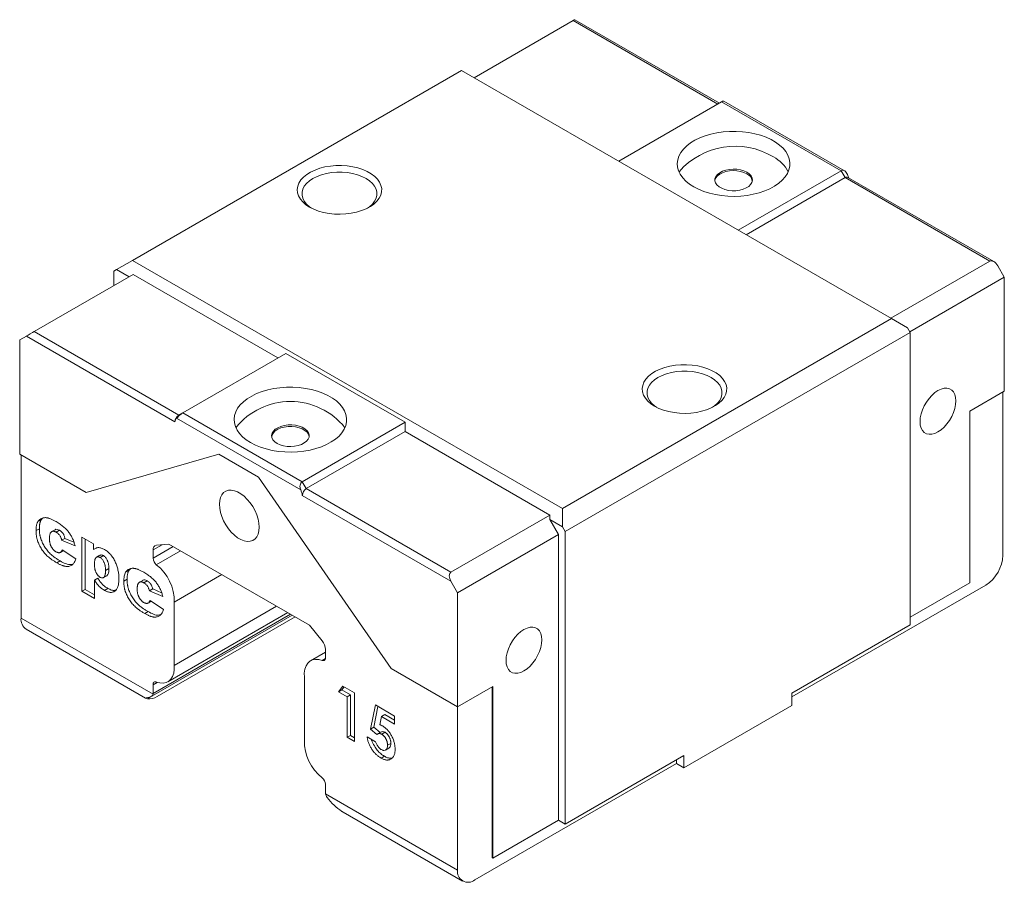
# Model space of a CAD drawing. Units: millimetres. Extents: x 130 to 271, y 84 to 192.
# Drawn here: x 219 to 271, y 84 to 130 of the extents above; entities that cross this region are included whole.
import ezdxf

# ---------------------------------------------------------------- set-up
doc = ezdxf.new("R2010")
doc.units = ezdxf.units.MM

msp = doc.modelspace()

# ---------------------------------------------------------------- linework, layer by layer
at = {"color": 7, "linetype": 'Continuous', "lineweight": 15}
for p, q in [((248.468, 129.68), (243.201, 126.639)), ((256.264, 125.281), (248.556, 129.731)), ((242.529, 127.027), (224.993, 116.903)), ((265.439, 113.801), (242.529, 127.027)), ((256.388, 125.353), (250.908, 122.19)), ((262.752, 121.679), (256.388, 125.353)), ((262.935, 121.675), (256.505, 125.387)), ((257.272, 118.516), (262.752, 121.679)), ((262.964, 121.312), (257.696, 118.271)), ((262.752, 121.679), (262.964, 121.312)), ((270.672, 116.862), (262.964, 121.312)), ((270.884, 116.841), (263.114, 121.327)), ((224.144, 116.413), (224.993, 116.903)), ((224.993, 116.903), (247.903, 103.678)), ((265.404, 113.821), (270.672, 116.862)), ((271.096, 116.617), (271.449, 116.005)), ((225.028, 116.148), (219.76, 113.107)), ((224.144, 116.413), (224.003, 116.332)), ((224.003, 116.332), (224.003, 115.556)), ((224.816, 116.026), (224.144, 116.413)), ((232.735, 111.699), (225.028, 116.148)), ((271.449, 116.005), (266.411, 113.097)), ((271.449, 109.922), (271.449, 116.005)), ((247.903, 103.678), (265.439, 113.801)), ((266.288, 113.311), (265.439, 113.801)), ((219.336, 112.862), (218.982, 112.658)), ((227.255, 108.29), (219.336, 112.862)), ((219.76, 113.107), (227.467, 108.658)), ((266.429, 113.066), (248.044, 102.453)), ((266.288, 113.311), (266.429, 113.066)), ((266.429, 97.47), (266.429, 113.066)), ((218.982, 112.658), (218.982, 106.575)), ((233.16, 111.944), (227.68, 108.78)), ((239.524, 108.27), (233.16, 111.944)), ((269.611, 108.861), (271.449, 109.922)), ((271.379, 109.881), (271.379, 101.185)), ((227.68, 108.78), (227.467, 108.658)), ((227.68, 108.78), (234.043, 105.106)), ((269.611, 99.715), (269.611, 108.861)), ((233.956, 104.667), (227.343, 108.484)), ((234.043, 105.106), (239.524, 108.27)), ((239.524, 107.78), (239.524, 108.27)), ((239.524, 107.78), (234.256, 104.739)), ((247.231, 103.33), (239.524, 107.78)), ((222.518, 104.534), (218.982, 106.575)), ((219.053, 97.838), (219.053, 106.534)), ((229.589, 106.576), (222.518, 104.534)), ((231.71, 105.351), (229.589, 106.576)), ((238.781, 95.145), (231.71, 105.351)), ((234.256, 104.739), (234.043, 105.106)), ((234.256, 104.739), (241.963, 100.289)), ((241.963, 99.799), (234.043, 104.371)), ((247.903, 103.678), (247.903, 102.698)), ((220.128, 103.079), (219.951, 102.977)), ((220.128, 103.079), (220.203, 103.166)), ((241.963, 100.289), (247.231, 103.33)), ((247.231, 103.086), (247.231, 103.33)), ((247.231, 103.086), (247.691, 102.289)), ((247.903, 102.698), (247.231, 103.086)), ((220.031, 102.601), (219.854, 102.499)), ((220.866, 102.546), (220.689, 102.444)), ((221.095, 102.52), (220.919, 102.418)), ((248.044, 102.453), (247.903, 102.698)), ((248.044, 86.857), (248.044, 102.453)), ((221.395, 102.085), (221.218, 101.983)), ((221.932, 101.683), (221.218, 101.983)), ((221.864, 101.888), (221.395, 102.085)), ((222.289, 102.151), (222.921, 101.786)), ((222.289, 99.265), (222.289, 102.151)), ((222.466, 99.367), (222.466, 102.049)), ((247.691, 102.289), (242.317, 99.187)), ((247.691, 87.061), (247.691, 102.289)), ((221.155, 101.337), (221.318, 101.431)), ((221.25, 101.476), (221.965, 100.989)), ((222.921, 101.786), (222.921, 101.487)), ((223.065, 101.57), (222.921, 101.487)), ((226.089, 101.467), (226.089, 101.023)), ((226.937, 101.778), (226.265, 101.718)), ((234.432, 97.451), (226.937, 101.778)), ((221.145, 100.879), (220.968, 100.777)), ((223.256, 101.181), (223.079, 101.079)), ((223.446, 101.163), (223.269, 101.061)), ((223.732, 100.48), (223.556, 100.378)), ((224.803, 100.38), (224.626, 100.278)), ((224.803, 100.38), (224.878, 100.467)), ((223.148, 99.958), (222.971, 99.856)), ((222.971, 99.856), (222.971, 98.871)), ((223.446, 99.991), (223.623, 100.093)), ((224.706, 99.902), (224.53, 99.8)), ((225.541, 99.847), (225.365, 99.745)), ((225.771, 99.821), (225.594, 99.719)), ((229.756, 100.151), (227.22, 98.686)), ((242.317, 99.187), (241.963, 99.799)), ((266.429, 97.878), (269.611, 99.715)), ((222.466, 99.367), (222.289, 99.265)), ((222.971, 98.871), (222.289, 99.265)), ((222.971, 99.075), (222.466, 99.367)), ((223.679, 99.416), (223.502, 99.314)), ((226.07, 99.386), (225.893, 99.284)), ((226.607, 98.984), (225.893, 99.284)), ((226.539, 99.189), (226.07, 99.386)), ((242.317, 93.104), (242.317, 99.187)), ((270.459, 99.593), (260.136, 93.633)), ((225.83, 98.638), (225.993, 98.732)), ((225.926, 98.778), (226.64, 98.29)), ((227.22, 98.686), (227.22, 95.317)), ((225.82, 98.18), (225.643, 98.078)), ((226.882, 94.442), (233.263, 98.126)), ((232.675, 98.466), (227.22, 95.317)), ((219.053, 97.838), (226.087, 93.777)), ((226.026, 93.671), (233.503, 97.988)), ((233.656, 97.899), (226.301, 93.653)), ((219.322, 97.242), (225.685, 93.569)), ((235.104, 96.616), (234.432, 97.451)), ((260.136, 93.837), (266.429, 97.47)), ((235.281, 96.018), (234.487, 95.56)), ((235.281, 95.716), (235.281, 96.16)), ((242.317, 93.104), (238.781, 95.145)), ((234.15, 91.316), (234.15, 94.686)), ((226.089, 94.286), (226.089, 93.809)), ((235.964, 93.91), (236.205, 94.203)), ((236.141, 94.012), (235.964, 93.91)), ((236.141, 94.012), (236.268, 94.166)), ((236.602, 93.746), (236.141, 94.012)), ((236.205, 94.203), (236.828, 93.843)), ((244.19, 94.186), (242.317, 93.104)), ((244.155, 94.165), (244.155, 85.061)), ((244.19, 94.186), (244.19, 85.04)), ((236.425, 93.644), (235.964, 93.91)), ((236.602, 93.746), (236.425, 93.644)), ((236.425, 91.483), (236.425, 93.644)), ((236.602, 91.586), (236.602, 93.746)), ((236.828, 93.843), (236.828, 91.251)), ((260.136, 93.184), (260.136, 93.837)), ((237.671, 91.918), (237.935, 93.204)), ((237.848, 92.02), (238.075, 93.123)), ((237.935, 93.204), (238.958, 92.614)), ((242.317, 84.408), (242.317, 93.104)), ((254.373, 89.857), (260.136, 93.184)), ((238.255, 92.587), (238.167, 92.148)), ((238.432, 92.69), (238.255, 92.587)), ((238.958, 92.182), (238.255, 92.587)), ((238.958, 92.386), (238.432, 92.69)), ((238.958, 92.614), (238.958, 92.182)), ((237.848, 92.02), (237.671, 91.918)), ((238.011, 91.632), (237.671, 91.918)), ((238.186, 91.735), (237.848, 92.02)), ((236.602, 91.586), (236.425, 91.483)), ((236.828, 91.251), (236.425, 91.483)), ((236.828, 91.455), (236.602, 91.586)), ((237.49, 91.5), (237.95, 91.234)), ((238.217, 91.753), (238.04, 91.651)), ((238.452, 91.747), (238.275, 91.645)), ((238.479, 90.803), (238.656, 90.905)), ((238.76, 91.159), (238.583, 91.057)), ((238.413, 90.474), (238.236, 90.371)), ((248.044, 86.857), (254.373, 90.51)), ((253.984, 90.286), (253.984, 90.082)), ((254.373, 90.51), (254.373, 89.857)), ((253.984, 90.082), (243.236, 83.877)), ((254.373, 89.857), (253.984, 90.082)), ((235.281, 88.502), (235.281, 88.979)), ((235.283, 88.468), (242.317, 84.408)), ((236.221, 87.487), (242.586, 83.813)), ((244.19, 85.04), (247.691, 87.061)), ((247.691, 87.061), (248.044, 86.857)), ((244.19, 85.04), (244.155, 85.061))]:
    msp.add_line(p, q, dxfattribs=at)
at = {"color": 8, "linetype": 'Continuous', "lineweight": 15}
for p, q in [((256.176, 125.231), (248.468, 129.68)), ((226.572, 101.746), (226.089, 101.467)), ((227.167, 101.646), (226.089, 101.023)), ((227.55, 101.424), (226.263, 100.681)), ((233.415, 98.038), (226.089, 93.809)), ((235.278, 95.675), (235.106, 95.576)), ((226.306, 94.411), (226.089, 94.286)), ((226.009, 93.665), (225.788, 93.538))]:
    msp.add_line(p, q, dxfattribs=at)
at = {"color": 7, "linetype": 'Continuous', "lineweight": 15, "flags": 128}
for points in [[(254.903, 120.822), (255.159, 120.69), (255.439, 120.577), (255.739, 120.482), (256.057, 120.407), (256.387, 120.354), (256.725, 120.323), (257.067, 120.315), (257.409, 120.329), (257.746, 120.366), (258.073, 120.424), (258.386, 120.504), (258.682, 120.603), (258.956, 120.722), (259.205, 120.858), (259.426, 121.009), (259.615, 121.174), (259.771, 121.35), (259.891, 121.535), (259.973, 121.727), (260.017, 121.923), (260.022, 122.121), (259.988, 122.318), (259.915, 122.511), (259.804, 122.698), (259.657, 122.877), (259.476, 123.045), (259.263, 123.199), (259.021, 123.339), (258.753, 123.462), (258.462, 123.567), (258.153, 123.651), (257.828, 123.715), (257.494, 123.757), (257.153, 123.777), (256.81, 123.774), (256.471, 123.749), (256.138, 123.701), (255.817, 123.632), (255.512, 123.542), (255.227, 123.433), (254.965, 123.306), (254.729, 123.162), (254.524, 123.004), (254.351, 122.833), (254.214, 122.652), (254.112, 122.463), (254.049, 122.269), (254.025, 122.071), (254.039, 121.874), (254.093, 121.679), (254.185, 121.488), (254.314, 121.305), (254.478, 121.131), (254.675, 120.97), (254.903, 120.822)], [(234.432, 119.74), (234.659, 119.626), (234.909, 119.53), (235.18, 119.455), (235.465, 119.401), (235.761, 119.369), (236.061, 119.36), (236.361, 119.375), (236.654, 119.412), (236.936, 119.472), (237.202, 119.552), (237.447, 119.653), (237.667, 119.772), (237.857, 119.906), (238.014, 120.054), (238.136, 120.212), (238.221, 120.379), (238.266, 120.55), (238.271, 120.724), (238.235, 120.896), (238.161, 121.064), (238.048, 121.225), (237.899, 121.376), (237.717, 121.514), (237.505, 121.637), (237.266, 121.742), (237.004, 121.828), (236.726, 121.893), (236.435, 121.936), (236.136, 121.956), (235.836, 121.953), (235.538, 121.927), (235.25, 121.879), (234.975, 121.808), (234.719, 121.717), (234.486, 121.607), (234.281, 121.481), (234.107, 121.339), (233.967, 121.186), (233.864, 121.023), (233.799, 120.853), (233.774, 120.681), (233.789, 120.507), (233.844, 120.337), (233.938, 120.172), (234.069, 120.016), (234.235, 119.871), (234.432, 119.74)], [(257.732, 121.598), (257.859, 121.507), (257.953, 121.403), (258.009, 121.291), (258.024, 121.175), (257.999, 121.059), (257.933, 120.948), (257.83, 120.848), (257.695, 120.761), (257.532, 120.692), (257.348, 120.643), (257.151, 120.617), (256.949, 120.614), (256.749, 120.634), (256.561, 120.678), (256.393, 120.742), (256.249, 120.824), (256.138, 120.922), (256.063, 121.031), (256.027, 121.145), (256.032, 121.262), (256.078, 121.376), (256.163, 121.482), (256.282, 121.576), (256.433, 121.655), (256.607, 121.714), (256.798, 121.752), (256.999, 121.766), (257.201, 121.758), (257.395, 121.725), (257.575, 121.671), (257.732, 121.598)], [(237.521, 119.689), (237.624, 119.763), (237.779, 119.901), (237.897, 120.051), (237.978, 120.209), (238.018, 120.372), (238.018, 120.537), (237.978, 120.7), (237.897, 120.858), (237.779, 121.008), (237.624, 121.147), (237.438, 121.271), (237.222, 121.379), (236.982, 121.468), (236.722, 121.536), (236.449, 121.583), (236.166, 121.606), (235.881, 121.606), (235.598, 121.583), (235.324, 121.536), (235.065, 121.468), (234.825, 121.379), (234.609, 121.271), (234.422, 121.147), (234.268, 121.008), (234.149, 120.858), (234.069, 120.7), (234.028, 120.537), (234.028, 120.372), (234.069, 120.209), (234.149, 120.051), (234.268, 119.901), (234.422, 119.763), (234.526, 119.689)], [(256.027, 121.148), (256.032, 121.181), (256.078, 121.294), (256.163, 121.401), (256.282, 121.495), (256.433, 121.573), (256.607, 121.632), (256.798, 121.67), (256.999, 121.685), (257.201, 121.676), (257.395, 121.644), (257.575, 121.59), (257.732, 121.516)], [(252.817, 109.127), (253.043, 109.013), (253.294, 108.917), (253.565, 108.841), (253.85, 108.787), (254.146, 108.755), (254.446, 108.747), (254.745, 108.761), (255.039, 108.799), (255.321, 108.858), (255.587, 108.939), (255.832, 109.04), (256.051, 109.158), (256.242, 109.293), (256.399, 109.44), (256.521, 109.599), (256.605, 109.766), (256.65, 109.937), (256.655, 110.111), (256.62, 110.283), (256.546, 110.451), (256.433, 110.612), (256.284, 110.763), (256.102, 110.901), (255.889, 111.023), (255.65, 111.129), (255.389, 111.214), (255.111, 111.279), (254.819, 111.323), (254.521, 111.343), (254.22, 111.34), (253.923, 111.314), (253.635, 111.265), (253.36, 111.195), (253.104, 111.104), (252.871, 110.994), (252.666, 110.867), (252.492, 110.726), (252.352, 110.572), (252.248, 110.41), (252.184, 110.24), (252.158, 110.067), (252.174, 109.894), (252.228, 109.723), (252.322, 109.558), (252.453, 109.402), (252.619, 109.258), (252.817, 109.127)], [(255.906, 109.076), (256.009, 109.149), (256.164, 109.288), (256.282, 109.438), (256.362, 109.596), (256.403, 109.759), (256.403, 109.924), (256.362, 110.087), (256.282, 110.245), (256.164, 110.395), (256.009, 110.533), (255.822, 110.658), (255.607, 110.766), (255.367, 110.855), (255.107, 110.923), (254.833, 110.97), (254.551, 110.993), (254.265, 110.993), (253.983, 110.97), (253.709, 110.923), (253.45, 110.855), (253.21, 110.766), (252.994, 110.658), (252.807, 110.533), (252.653, 110.395), (252.534, 110.245), (252.454, 110.087), (252.413, 109.924), (252.413, 109.759), (252.454, 109.596), (252.534, 109.438), (252.653, 109.288), (252.807, 109.149), (252.911, 109.076)], [(231.286, 107.188), (231.058, 107.336), (230.86, 107.497), (230.696, 107.671), (230.567, 107.854), (230.476, 108.045), (230.422, 108.24), (230.407, 108.437), (230.432, 108.635), (230.495, 108.829), (230.596, 109.018), (230.734, 109.199), (230.907, 109.37), (231.112, 109.528), (231.347, 109.672), (231.609, 109.799), (231.895, 109.908), (232.2, 109.998), (232.521, 110.067), (232.853, 110.115), (233.193, 110.14), (233.536, 110.143), (233.876, 110.123), (234.211, 110.081), (234.535, 110.017), (234.845, 109.933), (235.136, 109.828), (235.404, 109.705), (235.646, 109.565), (235.859, 109.411), (236.04, 109.243), (236.187, 109.064), (236.297, 108.877), (236.37, 108.684), (236.404, 108.487), (236.399, 108.289), (236.356, 108.093), (236.273, 107.901), (236.154, 107.716), (235.998, 107.54), (235.809, 107.375), (235.588, 107.224), (235.339, 107.088), (235.065, 106.969), (234.769, 106.87), (234.455, 106.79), (234.128, 106.732), (233.792, 106.695), (233.45, 106.681), (233.108, 106.689), (232.769, 106.72), (232.439, 106.773), (232.122, 106.848), (231.821, 106.943), (231.541, 107.056), (231.286, 107.188)], [(267.914, 107.758), (267.748, 107.679), (267.587, 107.636), (267.437, 107.631), (267.3, 107.662), (267.183, 107.73), (267.087, 107.832), (267.017, 107.966), (266.974, 108.127), (266.959, 108.31), (266.974, 108.509), (267.017, 108.72), (267.087, 108.935), (267.183, 109.147), (267.3, 109.351), (267.437, 109.54), (267.587, 109.708), (267.748, 109.851), (267.914, 109.963), (268.08, 110.042), (268.24, 110.085), (268.391, 110.091), (268.528, 110.059), (268.645, 109.991), (268.741, 109.889), (268.811, 109.756), (268.854, 109.595), (268.869, 109.412), (268.854, 109.212), (268.811, 109.002), (268.741, 108.787), (268.645, 108.574), (268.528, 108.371), (268.391, 108.182), (268.24, 108.013), (268.08, 107.871), (267.914, 107.758)], [(232.7, 107.147), (232.857, 107.073), (233.036, 107.019), (233.231, 106.987), (233.432, 106.978), (233.633, 106.993), (233.825, 107.031), (233.999, 107.09), (234.149, 107.168), (234.269, 107.262), (234.353, 107.369), (234.399, 107.482), (234.404, 107.599), (234.369, 107.714), (234.293, 107.823), (234.182, 107.92), (234.039, 108.003), (233.87, 108.067), (233.682, 108.11), (233.483, 108.131), (233.281, 108.128), (233.084, 108.102), (232.9, 108.053), (232.737, 107.984), (232.601, 107.897), (232.498, 107.796), (232.433, 107.686), (232.407, 107.57), (232.423, 107.453), (232.478, 107.341), (232.572, 107.238), (232.7, 107.147)], [(234.405, 107.514), (234.404, 107.517), (234.369, 107.632), (234.293, 107.741), (234.182, 107.838), (234.039, 107.921), (233.87, 107.985), (233.682, 108.029), (233.483, 108.049), (233.281, 108.046), (233.084, 108.02), (232.9, 107.971), (232.737, 107.902), (232.601, 107.815), (232.498, 107.715), (232.433, 107.604), (232.41, 107.514)], [(231.745, 102.677), (231.731, 102.484), (231.688, 102.312), (231.618, 102.168), (231.522, 102.054), (231.403, 101.973), (231.265, 101.929), (231.111, 101.922), (230.945, 101.951), (230.772, 102.018), (230.597, 102.119), (230.424, 102.252), (230.259, 102.413), (230.105, 102.599), (229.966, 102.803), (229.848, 103.02), (229.752, 103.245), (229.682, 103.471), (229.639, 103.691), (229.624, 103.901), (229.639, 104.095), (229.682, 104.266), (229.752, 104.411), (229.848, 104.525), (229.966, 104.605), (230.105, 104.649), (230.259, 104.657), (230.424, 104.627), (230.597, 104.56), (230.772, 104.459), (230.945, 104.326), (231.111, 104.165), (231.265, 103.98), (231.403, 103.776), (231.522, 103.558), (231.618, 103.334), (231.688, 103.108), (231.731, 102.887), (231.745, 102.677)], [(245.852, 97.227), (246.018, 97.306), (246.179, 97.349), (246.329, 97.355), (246.466, 97.323), (246.583, 97.255), (246.679, 97.153), (246.749, 97.02), (246.792, 96.859), (246.807, 96.676), (246.792, 96.476), (246.749, 96.266), (246.679, 96.051), (246.583, 95.838), (246.466, 95.635), (246.329, 95.446), (246.179, 95.277), (246.018, 95.135), (245.852, 95.022), (245.686, 94.943), (245.526, 94.9), (245.375, 94.895), (245.239, 94.926), (245.121, 94.994), (245.025, 95.096), (244.955, 95.23), (244.912, 95.391), (244.898, 95.574), (244.912, 95.773), (244.955, 95.984), (245.025, 96.199), (245.121, 96.411), (245.239, 96.615), (245.375, 96.804), (245.526, 96.972), (245.686, 97.115), (245.852, 97.227)], [(234.15, 94.686), (234.149, 94.908), (234.179, 95.108), (234.241, 95.283), (234.331, 95.426), (234.447, 95.535), (234.587, 95.605), (234.746, 95.636), (234.921, 95.626), (235.106, 95.576)], [(235.106, 95.576), (235.142, 95.567), (235.175, 95.566), (235.205, 95.573), (235.232, 95.588), (235.253, 95.611), (235.268, 95.64), (235.278, 95.676), (235.281, 95.716)], [(227.22, 95.317), (227.221, 95.095), (227.19, 94.894), (227.129, 94.72), (227.039, 94.576), (226.922, 94.468), (226.782, 94.397), (226.623, 94.367), (226.448, 94.376), (226.263, 94.426)], [(226.263, 94.426), (226.228, 94.436), (226.194, 94.437), (226.164, 94.43), (226.138, 94.415), (226.117, 94.392), (226.101, 94.362), (226.092, 94.327), (226.089, 94.286)]]:
    msp.add_lwpolyline(points, dxfattribs=at)
at = {"color": 7, "linetype": 'Continuous', "lineweight": 15}
for centre, radius, start, end in [((257.1, 119.059), 3.93, 58.6257, 139.3649), ((258.329, 120.822), 1.789, 26.4086, 62.8228), ((257.515, 121.046), 0.517, 11.3879, 65.2606), ((263.052, 121.189), 0.151, 65.6924, 125.618), ((233.407, 105.656), 3.724, 38.6888, 141.3112), ((227.716, 108.269), 0.461, 122.6057, 177.3945), ((234.504, 104.35), 0.461, 122.6057, 177.3945), ((226.306, 101.502), 0.22, 100.5468, 189.2518), ((226.557, 101.047), 0.469, 182.9096, 231.201), ((269.391, 101.271), 1.989, 302.4764, 357.5236), ((224.707, 98.708), 2.513, 359.5056, 51.7369), ((219.703, 97.773), 0.653, 174.3383, 234.3496), ((234.514, 96.125), 0.767, 2.6393, 39.772), ((225.889, 94.286), 0.755, 262.3171, 303.0789), ((225.834, 93.808), 0.255, 353.0307, 0.1216), ((236.663, 91.295), 2.513, 179.5056, 231.7369), ((234.812, 88.956), 0.469, 2.9096, 51.201), ((235.592, 88.502), 0.311, 180.0994, 186.3067), ((242.88, 84.322), 0.57, 171.3149, 308.6746)]:
    msp.add_arc(centre, radius, start, end, dxfattribs=at)
for centre, major_axis, ratio, start_param, end_param in [((248.256, 129.558), (0.3, 0.173), 0.00007, 0.000041, 0.785358), ((270.884, 116.495), (-0.212, 0.367), 0.577335, 4.712348, 6.283145), ((219.548, 112.984), (0.3, 0.173), 0.00007, 0.785358, 2.356154), ((242.175, 99.922), (-0.212, 0.367), 0.577335, 6.283145, 7.853941), ((227.092, 94.258), (1.429, 0.674), 0.074862, 3.267146, 3.83235), ((236.116, 89.049), (-1.128, 1.673), 0.524973, 1.680739, 2.245943)]:
    msp.add_ellipse(centre, major_axis=major_axis, ratio=ratio, start_param=start_param, end_param=end_param, dxfattribs=at)
for points, knots in [([(256.505, 125.386), (256.494, 125.388), (256.474, 125.393), (256.425, 125.374), (256.395, 125.357), (256.388, 125.353)], [0, 0, 0, 0, 0.45794, 0.877136, 1, 1, 1, 1]), ([(262.752, 121.679), (262.813, 121.714), (262.884, 121.708), (263.005, 121.63), (263.053, 121.562), (263.088, 121.485)], [0, 0, 0, 0, 0.5, 0.5, 1, 1, 1, 1]), ([(263.088, 121.485), (263.106, 121.447), (263.133, 121.387), (263.15, 121.326), (263.156, 121.303)], [0, 0, 0, 0, 0.620206, 1, 1, 1, 1]), ([(227.68, 108.78), (227.619, 108.745), (227.547, 108.687), (227.427, 108.575), (227.378, 108.521), (227.343, 108.484)], [0, 0, 0, 0, 0.5, 0.5, 1, 1, 1, 1]), ([(227.343, 108.484), (227.321, 108.461), (227.3, 108.435), (227.267, 108.373), (227.255, 108.336), (227.255, 108.29)], [0, 0, 0, 0, 0.5, 0.5, 1, 1, 1, 1]), ([(233.956, 104.667), (233.921, 104.745), (233.908, 104.832), (233.938, 104.998), (233.982, 105.071), (234.043, 105.106)], [0, 0, 0, 0, 0.5, 0.5, 1, 1, 1, 1]), ([(234.043, 104.371), (234.043, 104.417), (234.032, 104.468), (233.999, 104.568), (233.978, 104.617), (233.956, 104.667)], [0, 0, 0, 0, 0.5, 0.5, 1, 1, 1, 1]), ([(219.854, 102.499), (219.855, 102.525), (219.855, 102.576), (219.86, 102.648), (219.867, 102.716), (219.878, 102.778), (219.891, 102.836), (219.908, 102.888), (219.927, 102.936), (219.943, 102.963), (219.951, 102.977)], [0, 0, 0, 0, 0.142526, 0.280032, 0.410739, 0.53714, 0.658368, 0.77642, 0.889181, 1, 1, 1, 1]), ([(219.951, 102.977), (219.963, 102.996), (219.988, 103.033), (220.034, 103.078), (220.085, 103.118), (220.143, 103.147), (220.203, 103.171), (220.266, 103.184), (220.33, 103.192), (220.374, 103.188), (220.395, 103.186)], [0, 0, 0, 0, 0.124907, 0.25084, 0.379047, 0.509876, 0.640083, 0.765254, 0.884191, 1, 1, 1, 1]), ([(220.031, 102.601), (220.032, 102.627), (220.032, 102.678), (220.037, 102.75), (220.044, 102.818), (220.055, 102.88), (220.068, 102.938), (220.085, 102.99), (220.104, 103.038), (220.12, 103.066), (220.128, 103.079)], [0, 0, 0, 0, 0.142526, 0.280032, 0.410739, 0.53714, 0.658368, 0.77642, 0.889181, 1, 1, 1, 1]), ([(220.395, 103.186), (220.413, 103.184), (220.449, 103.179), (220.505, 103.166), (220.566, 103.147), (220.629, 103.124), (220.697, 103.095), (220.768, 103.062), (220.843, 103.022), (220.894, 102.994), (220.92, 102.979)], [0, 0, 0, 0, 0.105038, 0.216074, 0.331122, 0.452625, 0.579945, 0.713326, 0.853882, 1, 1, 1, 1]), ([(220.92, 102.979), (220.956, 102.958), (221.027, 102.916), (221.129, 102.849), (221.224, 102.779), (221.313, 102.709), (221.395, 102.636), (221.471, 102.561), (221.54, 102.485), (221.603, 102.405), (221.659, 102.324), (221.712, 102.24), (221.76, 102.154), (221.804, 102.065), (221.843, 101.973), (221.877, 101.878), (221.908, 101.781), (221.924, 101.716), (221.932, 101.683)], [0, 0, 0, 0, 0.084389, 0.163821, 0.238589, 0.308409, 0.374588, 0.436563, 0.495651, 0.5517, 0.606106, 0.660289, 0.714395, 0.768822, 0.82437, 0.881163, 0.939404, 1, 1, 1, 1]), ([(220.968, 100.777), (220.922, 100.805), (220.833, 100.858), (220.706, 100.942), (220.59, 101.028), (220.486, 101.114), (220.391, 101.205), (220.304, 101.301), (220.224, 101.402), (220.151, 101.509), (220.085, 101.618), (220.027, 101.731), (219.975, 101.845), (219.939, 101.941), (219.914, 102.02), (219.899, 102.081), (219.885, 102.145), (219.874, 102.211), (219.865, 102.28), (219.859, 102.351), (219.855, 102.425), (219.855, 102.473), (219.854, 102.499)], [0, 0, 0, 0, 0.083691, 0.160247, 0.230289, 0.293845, 0.353035, 0.41002, 0.465738, 0.521069, 0.575715, 0.629202, 0.682909, 0.736352, 0.7641, 0.792876, 0.823033, 0.854894, 0.888579, 0.923884, 0.960911, 1, 1, 1, 1]), ([(221.145, 100.879), (221.098, 100.907), (221.01, 100.96), (220.882, 101.044), (220.767, 101.13), (220.663, 101.216), (220.568, 101.307), (220.481, 101.403), (220.401, 101.504), (220.328, 101.611), (220.262, 101.72), (220.204, 101.833), (220.152, 101.947), (220.116, 102.043), (220.091, 102.122), (220.075, 102.183), (220.061, 102.247), (220.05, 102.313), (220.042, 102.382), (220.036, 102.453), (220.031, 102.527), (220.031, 102.576), (220.031, 102.601)], [0, 0, 0, 0, 0.083691, 0.160247, 0.230289, 0.293845, 0.353035, 0.41002, 0.465738, 0.521069, 0.575715, 0.629202, 0.682909, 0.736352, 0.7641, 0.792876, 0.823033, 0.854894, 0.888579, 0.923884, 0.960911, 1, 1, 1, 1]), ([(220.919, 102.418), (220.906, 102.425), (220.881, 102.438), (220.844, 102.453), (220.81, 102.462), (220.777, 102.467), (220.746, 102.464), (220.717, 102.458), (220.69, 102.446), (220.665, 102.428), (220.642, 102.405), (220.622, 102.376), (220.606, 102.339), (220.592, 102.298), (220.582, 102.25), (220.574, 102.197), (220.57, 102.137), (220.569, 102.094), (220.569, 102.072)], [0, 0, 0, 0, 0.057215, 0.112701, 0.166287, 0.218629, 0.270793, 0.323841, 0.377804, 0.434428, 0.492788, 0.553167, 0.616689, 0.683904, 0.755048, 0.831326, 0.913126, 1, 1, 1, 1]), ([(221.095, 102.52), (221.055, 102.539), (220.973, 102.576), (220.893, 102.572), (220.868, 102.546), (220.867, 102.545)], [0, 0, 0, 0, 0.490455, 0.980047, 1, 1, 1, 1]), ([(221.218, 101.983), (221.213, 102.006), (221.203, 102.051), (221.181, 102.118), (221.152, 102.181), (221.117, 102.239), (221.076, 102.291), (221.029, 102.34), (220.976, 102.383), (220.938, 102.406), (220.919, 102.418)], [0, 0, 0, 0, 0.13462, 0.259332, 0.376803, 0.490273, 0.60497, 0.725713, 0.856618, 1, 1, 1, 1]), ([(221.395, 102.085), (221.39, 102.108), (221.38, 102.153), (221.358, 102.22), (221.329, 102.283), (221.294, 102.341), (221.253, 102.393), (221.206, 102.442), (221.153, 102.485), (221.115, 102.508), (221.095, 102.52)], [0, 0, 0, 0, 0.13462, 0.259332, 0.376803, 0.490273, 0.60497, 0.725713, 0.856618, 1, 1, 1, 1]), ([(220.569, 102.072), (220.569, 102.051), (220.569, 102.013), (220.574, 101.954), (220.581, 101.897), (220.592, 101.842), (220.606, 101.789), (220.622, 101.738), (220.642, 101.689), (220.665, 101.642), (220.69, 101.598), (220.717, 101.556), (220.745, 101.517), (220.776, 101.482), (220.808, 101.45), (220.841, 101.42), (220.876, 101.393), (220.9, 101.379), (220.913, 101.372)], [0, 0, 0, 0, 0.0828781, 0.1603805, 0.2344849, 0.3032328, 0.3695038, 0.4320152, 0.4928853, 0.5525072, 0.6099484, 0.6658945, 0.7208592, 0.7746166, 0.829371, 0.8847244, 0.9414724, 1, 1, 1, 1]), ([(220.913, 101.372), (220.933, 101.361), (220.972, 101.34), (221.028, 101.322), (221.078, 101.315), (221.124, 101.321), (221.165, 101.34), (221.2, 101.373), (221.229, 101.419), (221.243, 101.457), (221.25, 101.476)], [0, 0, 0, 0, 0.131186, 0.252642, 0.369679, 0.484757, 0.601587, 0.724784, 0.856196, 1, 1, 1, 1]), ([(222.921, 101.487), (222.943, 101.503), (222.984, 101.534), (223.048, 101.567), (223.108, 101.589), (223.15, 101.592), (223.17, 101.593)], [0, 0, 0, 0, 0.2984557, 0.5629542, 0.7965676, 1, 1, 1, 1]), ([(223.17, 101.593), (223.195, 101.592), (223.247, 101.589), (223.33, 101.568), (223.417, 101.535), (223.477, 101.503), (223.507, 101.486)], [0, 0, 0, 0, 0.243623, 0.488893, 0.740848, 1, 1, 1, 1]), ([(223.507, 101.486), (223.536, 101.468), (223.594, 101.433), (223.678, 101.37), (223.757, 101.299), (223.831, 101.221), (223.899, 101.137), (223.962, 101.044), (224.02, 100.946), (224.072, 100.841), (224.118, 100.732), (224.159, 100.622), (224.193, 100.51), (224.222, 100.397), (224.243, 100.283), (224.258, 100.168), (224.268, 100.051), (224.269, 99.975), (224.27, 99.937)], [0, 0, 0, 0, 0.064146, 0.125586, 0.184452, 0.241745, 0.298643, 0.355637, 0.41396, 0.474448, 0.536124, 0.598387, 0.660893, 0.724695, 0.790325, 0.857871, 0.927438, 1, 1, 1, 1]), ([(221.965, 100.989), (221.955, 100.956), (221.935, 100.89), (221.894, 100.805), (221.844, 100.733), (221.786, 100.675), (221.719, 100.63), (221.642, 100.6), (221.557, 100.586), (221.479, 100.586), (221.413, 100.594), (221.359, 100.605), (221.302, 100.622), (221.241, 100.643), (221.178, 100.669), (221.111, 100.7), (221.04, 100.737), (220.992, 100.764), (220.968, 100.777)], [0, 0, 0, 0, 0.08054, 0.157956, 0.234004, 0.309095, 0.383902, 0.458946, 0.535683, 0.615059, 0.656116, 0.699068, 0.743613, 0.790379, 0.839546, 0.890724, 0.94404, 1, 1, 1, 1]), ([(221.808, 100.715), (221.775, 100.704), (221.666, 100.668), (221.432, 100.727), (221.241, 100.829), (221.145, 100.879)], [0, 0, 0, 0, 0.180278, 0.589572, 1, 1, 1, 1]), ([(223.269, 101.061), (223.258, 101.067), (223.237, 101.078), (223.207, 101.09), (223.177, 101.097), (223.149, 101.099), (223.123, 101.097), (223.098, 101.089), (223.074, 101.077), (223.052, 101.06), (223.031, 101.038), (223.014, 101.008), (222.998, 100.973), (222.987, 100.93), (222.977, 100.883), (222.971, 100.827), (222.967, 100.766), (222.966, 100.723), (222.966, 100.7)], [0, 0, 0, 0, 0.0513493, 0.1008718, 0.149298, 0.1981535, 0.2470294, 0.2970182, 0.3494342, 0.4042728, 0.4616339, 0.5220784, 0.587843, 0.6579635, 0.7344455, 0.8165451, 0.9047137, 1, 1, 1, 1]), ([(223.446, 101.163), (223.42, 101.175), (223.368, 101.2), (223.3, 101.207), (223.274, 101.181), (223.262, 101.17)], [0, 0, 0, 0, 0.368959, 0.737908, 1, 1, 1, 1]), ([(223.556, 100.378), (223.555, 100.399), (223.554, 100.441), (223.551, 100.504), (223.544, 100.563), (223.536, 100.62), (223.524, 100.674), (223.51, 100.725), (223.493, 100.773), (223.467, 100.831), (223.431, 100.897), (223.382, 100.967), (223.327, 101.023), (223.288, 101.048), (223.269, 101.061)], [0, 0, 0, 0, 0.093832, 0.181863, 0.263624, 0.340216, 0.410376, 0.477045, 0.539595, 0.59801, 0.707225, 0.806352, 0.902162, 1, 1, 1, 1]), ([(223.732, 100.48), (223.732, 100.501), (223.731, 100.544), (223.728, 100.606), (223.721, 100.665), (223.712, 100.722), (223.701, 100.776), (223.687, 100.827), (223.669, 100.875), (223.644, 100.933), (223.608, 100.999), (223.559, 101.069), (223.504, 101.126), (223.465, 101.15), (223.446, 101.163)], [0, 0, 0, 0, 0.093832, 0.181863, 0.263624, 0.340216, 0.410376, 0.477045, 0.539595, 0.59801, 0.707225, 0.806352, 0.902162, 1, 1, 1, 1]), ([(222.966, 100.7), (222.966, 100.679), (222.967, 100.637), (222.971, 100.576), (222.977, 100.517), (222.988, 100.461), (223, 100.407), (223.015, 100.356), (223.033, 100.307), (223.053, 100.262), (223.077, 100.219), (223.101, 100.179), (223.126, 100.142), (223.154, 100.109), (223.183, 100.078), (223.213, 100.051), (223.245, 100.026), (223.267, 100.013), (223.278, 100.006)], [0, 0, 0, 0, 0.089693, 0.173803, 0.25176, 0.32506, 0.394398, 0.459151, 0.519708, 0.578674, 0.634518, 0.688575, 0.740212, 0.791495, 0.842074, 0.893846, 0.945981, 1, 1, 1, 1]), ([(223.278, 100.006), (223.297, 99.997), (223.334, 99.978), (223.388, 99.971), (223.436, 99.982), (223.471, 100.007), (223.495, 100.035), (223.512, 100.064), (223.525, 100.101), (223.537, 100.143), (223.545, 100.192), (223.551, 100.248), (223.555, 100.31), (223.555, 100.355), (223.556, 100.378)], [0, 0, 0, 0, 0.094909, 0.18683, 0.281858, 0.385534, 0.442032, 0.503017, 0.570115, 0.642613, 0.721365, 0.80698, 0.899817, 1, 1, 1, 1]), ([(223.621, 100.096), (223.63, 100.101), (223.658, 100.114), (223.701, 100.182), (223.728, 100.308), (223.731, 100.423), (223.732, 100.48)], [0, 0, 0, 0, 0.093217, 0.274519, 0.636862, 1, 1, 1, 1]), ([(224.53, 99.8), (224.531, 99.891), (224.536, 99.98), (224.558, 100.103), (224.567, 100.142), (224.592, 100.214), (224.608, 100.247), (224.626, 100.278)], [0, 0, 0, 0, 0.5, 0.5, 0.75, 0.75, 1, 1, 1, 1]), ([(224.626, 100.278), (224.638, 100.297), (224.663, 100.334), (224.709, 100.379), (224.76, 100.419), (224.818, 100.448), (224.878, 100.472), (224.941, 100.486), (225.005, 100.493), (225.049, 100.489), (225.07, 100.487)], [0, 0, 0, 0, 0.124907, 0.25084, 0.379047, 0.509876, 0.640083, 0.765254, 0.884191, 1, 1, 1, 1]), ([(224.706, 99.902), (224.707, 99.928), (224.707, 99.979), (224.712, 100.051), (224.719, 100.119), (224.73, 100.181), (224.743, 100.239), (224.76, 100.291), (224.779, 100.339), (224.795, 100.367), (224.803, 100.38)], [0, 0, 0, 0, 0.142526, 0.280032, 0.410739, 0.53714, 0.658368, 0.77642, 0.889181, 1, 1, 1, 1]), ([(225.07, 100.487), (225.088, 100.485), (225.124, 100.48), (225.18, 100.467), (225.241, 100.448), (225.305, 100.425), (225.372, 100.396), (225.443, 100.363), (225.518, 100.324), (225.569, 100.295), (225.595, 100.28)], [0, 0, 0, 0, 0.105038, 0.216074, 0.331122, 0.452625, 0.579945, 0.713326, 0.853882, 1, 1, 1, 1]), ([(225.595, 100.28), (225.632, 100.259), (225.702, 100.217), (225.804, 100.15), (225.899, 100.08), (225.988, 100.01), (226.07, 99.937), (226.146, 99.862), (226.215, 99.786), (226.278, 99.706), (226.334, 99.625), (226.387, 99.541), (226.435, 99.455), (226.479, 99.366), (226.518, 99.274), (226.552, 99.18), (226.583, 99.082), (226.599, 99.017), (226.607, 98.984)], [0, 0, 0, 0, 0.084389, 0.163821, 0.238589, 0.308409, 0.374588, 0.436563, 0.495651, 0.5517, 0.606106, 0.660289, 0.714395, 0.768822, 0.82437, 0.881163, 0.939404, 1, 1, 1, 1]), ([(223.502, 99.314), (223.476, 99.33), (223.424, 99.361), (223.349, 99.416), (223.277, 99.477), (223.208, 99.542), (223.143, 99.613), (223.082, 99.689), (223.024, 99.77), (222.989, 99.827), (222.971, 99.856)], [0, 0, 0, 0, 0.134838, 0.265409, 0.391093, 0.514521, 0.635528, 0.755855, 0.87742, 1, 1, 1, 1]), ([(223.679, 99.416), (223.653, 99.432), (223.601, 99.463), (223.526, 99.518), (223.453, 99.579), (223.385, 99.644), (223.32, 99.715), (223.259, 99.791), (223.201, 99.872), (223.166, 99.929), (223.148, 99.958)], [0, 0, 0, 0, 0.134838, 0.265409, 0.391093, 0.514521, 0.635528, 0.755855, 0.87742, 1, 1, 1, 1]), ([(224.27, 99.937), (224.269, 99.895), (224.268, 99.814), (224.257, 99.702), (224.241, 99.6), (224.217, 99.51), (224.186, 99.433), (224.149, 99.366), (224.105, 99.311), (224.054, 99.268), (223.997, 99.237), (223.937, 99.216), (223.874, 99.205), (223.806, 99.206), (223.735, 99.217), (223.661, 99.238), (223.583, 99.27), (223.529, 99.299), (223.502, 99.314)], [0, 0, 0, 0, 0.080609, 0.156674, 0.228568, 0.296469, 0.361686, 0.423862, 0.484676, 0.544315, 0.602611, 0.659378, 0.71499, 0.76979, 0.825624, 0.882064, 0.939987, 1, 1, 1, 1]), ([(225.643, 98.078), (225.597, 98.106), (225.508, 98.159), (225.381, 98.243), (225.265, 98.329), (225.161, 98.416), (225.066, 98.506), (224.979, 98.602), (224.899, 98.703), (224.826, 98.81), (224.76, 98.92), (224.702, 99.032), (224.651, 99.146), (224.614, 99.242), (224.589, 99.321), (224.574, 99.382), (224.56, 99.446), (224.549, 99.513), (224.54, 99.581), (224.534, 99.652), (224.53, 99.726), (224.53, 99.775), (224.53, 99.8)], [0, 0, 0, 0, 0.083691, 0.160247, 0.230289, 0.293845, 0.353035, 0.41002, 0.465738, 0.521069, 0.575715, 0.629202, 0.682909, 0.736352, 0.7641, 0.792876, 0.823033, 0.854894, 0.888579, 0.923884, 0.960911, 1, 1, 1, 1]), ([(225.82, 98.18), (225.773, 98.208), (225.685, 98.261), (225.557, 98.345), (225.442, 98.431), (225.338, 98.518), (225.243, 98.608), (225.156, 98.704), (225.076, 98.805), (225.003, 98.912), (224.937, 99.022), (224.879, 99.134), (224.827, 99.248), (224.791, 99.344), (224.766, 99.423), (224.75, 99.484), (224.736, 99.548), (224.725, 99.615), (224.717, 99.683), (224.711, 99.754), (224.707, 99.828), (224.706, 99.877), (224.706, 99.902)], [0, 0, 0, 0, 0.083691, 0.160247, 0.230289, 0.293845, 0.353035, 0.41002, 0.465738, 0.521069, 0.575715, 0.629202, 0.682909, 0.736352, 0.7641, 0.792876, 0.823033, 0.854894, 0.888579, 0.923884, 0.960911, 1, 1, 1, 1]), ([(225.594, 99.719), (225.581, 99.726), (225.556, 99.739), (225.52, 99.754), (225.485, 99.763), (225.452, 99.768), (225.421, 99.766), (225.392, 99.759), (225.365, 99.747), (225.34, 99.729), (225.317, 99.706), (225.297, 99.677), (225.281, 99.64), (225.267, 99.599), (225.257, 99.552), (225.249, 99.498), (225.245, 99.438), (225.244, 99.395), (225.244, 99.373)], [0, 0, 0, 0, 0.057215, 0.112701, 0.166287, 0.218629, 0.270793, 0.323841, 0.377804, 0.434428, 0.492788, 0.553167, 0.616689, 0.683904, 0.755048, 0.831326, 0.913126, 1, 1, 1, 1]), ([(225.771, 99.821), (225.73, 99.84), (225.648, 99.877), (225.568, 99.873), (225.543, 99.847), (225.542, 99.846)], [0, 0, 0, 0, 0.490455, 0.980046, 1, 1, 1, 1]), ([(225.893, 99.284), (225.888, 99.307), (225.878, 99.352), (225.856, 99.419), (225.827, 99.482), (225.793, 99.54), (225.751, 99.592), (225.705, 99.641), (225.651, 99.684), (225.613, 99.707), (225.594, 99.719)], [0, 0, 0, 0, 0.13462, 0.259332, 0.376803, 0.490273, 0.60497, 0.725713, 0.856618, 1, 1, 1, 1]), ([(226.07, 99.386), (226.065, 99.409), (226.055, 99.454), (226.033, 99.521), (226.004, 99.584), (225.969, 99.642), (225.928, 99.694), (225.881, 99.743), (225.828, 99.786), (225.79, 99.809), (225.771, 99.821)], [0, 0, 0, 0, 0.13462, 0.259332, 0.376803, 0.490273, 0.60497, 0.725713, 0.856618, 1, 1, 1, 1]), ([(224.091, 99.321), (224.08, 99.317), (224.019, 99.294), (223.876, 99.319), (223.745, 99.384), (223.679, 99.416)], [0, 0, 0, 0, 0.092287, 0.545995, 1, 1, 1, 1]), ([(225.244, 99.373), (225.244, 99.353), (225.245, 99.314), (225.249, 99.255), (225.257, 99.198), (225.267, 99.143), (225.281, 99.091), (225.297, 99.039), (225.317, 98.99), (225.34, 98.943), (225.365, 98.899), (225.392, 98.857), (225.42, 98.819), (225.451, 98.783), (225.483, 98.751), (225.516, 98.722), (225.551, 98.694), (225.576, 98.68), (225.588, 98.673)], [0, 0, 0, 0, 0.082878, 0.160381, 0.234485, 0.303233, 0.369504, 0.432015, 0.492885, 0.552507, 0.609948, 0.665894, 0.720859, 0.774617, 0.829371, 0.884724, 0.941472, 1, 1, 1, 1]), ([(225.588, 98.673), (225.608, 98.662), (225.647, 98.641), (225.703, 98.623), (225.754, 98.616), (225.799, 98.622), (225.84, 98.641), (225.875, 98.674), (225.904, 98.72), (225.918, 98.758), (225.926, 98.778)], [0, 0, 0, 0, 0.131186, 0.252642, 0.369679, 0.484757, 0.601587, 0.724784, 0.856196, 1, 1, 1, 1]), ([(226.64, 98.29), (226.63, 98.257), (226.61, 98.191), (226.569, 98.106), (226.519, 98.035), (226.461, 97.976), (226.394, 97.931), (226.317, 97.901), (226.232, 97.887), (226.154, 97.887), (226.088, 97.895), (226.034, 97.906), (225.977, 97.923), (225.916, 97.945), (225.853, 97.97), (225.786, 98.001), (225.715, 98.038), (225.668, 98.065), (225.643, 98.078)], [0, 0, 0, 0, 0.08054, 0.157956, 0.234004, 0.309095, 0.383902, 0.458946, 0.535683, 0.615059, 0.656116, 0.699068, 0.743613, 0.790379, 0.839546, 0.890724, 0.94404, 1, 1, 1, 1]), ([(226.484, 98.016), (226.45, 98.005), (226.341, 97.969), (226.107, 98.029), (225.916, 98.13), (225.82, 98.18)], [0, 0, 0, 0, 0.180278, 0.589572, 1, 1, 1, 1]), ([(225.68, 93.576), (225.672, 93.577), (225.681, 93.57), (225.721, 93.554), (225.751, 93.545), (225.788, 93.538)], [0, 0, 0, 0, 0.5, 0.5, 1, 1, 1, 1]), ([(238.167, 92.148), (238.178, 92.145), (238.19, 92.142), (238.201, 92.139), (238.213, 92.135), (238.224, 92.131), (238.236, 92.126), (238.259, 92.117), (238.283, 92.105), (238.306, 92.093)], [0, 0, 0, 0, 0.0000499489, 0.0000499489, 0.0000499489, 0.0000999509, 0.0000999509, 0.0000999509, 0.0001997235, 0.0001997235, 0.0001997235, 0.0001997235]), ([(238.306, 92.093), (238.33, 92.078), (238.377, 92.05), (238.446, 91.998), (238.512, 91.941), (238.574, 91.879), (238.634, 91.81), (238.691, 91.735), (238.744, 91.655), (238.793, 91.57), (238.839, 91.482), (238.878, 91.392), (238.912, 91.301), (238.939, 91.21), (238.96, 91.118), (238.976, 91.025), (238.985, 90.932), (238.986, 90.871), (238.986, 90.84)], [0, 0, 0, 0, 0.063401, 0.124976, 0.184492, 0.243474, 0.302264, 0.361384, 0.421482, 0.483455, 0.545936, 0.608143, 0.66982, 0.732332, 0.796092, 0.861643, 0.929435, 1, 1, 1, 1]), ([(238.236, 90.371), (238.213, 90.385), (238.168, 90.413), (238.101, 90.46), (238.037, 90.511), (237.975, 90.568), (237.916, 90.628), (237.859, 90.693), (237.805, 90.763), (237.753, 90.836), (237.705, 90.912), (237.661, 90.991), (237.621, 91.072), (237.586, 91.154), (237.555, 91.238), (237.529, 91.324), (237.507, 91.412), (237.495, 91.47), (237.49, 91.5)], [0, 0, 0, 0, 0.065935, 0.130037, 0.192362, 0.25382, 0.314199, 0.37467, 0.435154, 0.496479, 0.557809, 0.619031, 0.679691, 0.740961, 0.803375, 0.866818, 0.932318, 1, 1, 1, 1]), ([(238.413, 90.474), (238.348, 90.515), (238.218, 90.599), (238.032, 90.788), (237.868, 91.027), (237.763, 91.228), (237.734, 91.344), (237.73, 91.361)], [0, 0, 0, 0, 0.227955, 0.455729, 0.683502, 0.951534, 1, 1, 1, 1]), ([(238.275, 91.645), (238.264, 91.651), (238.241, 91.663), (238.207, 91.675), (238.173, 91.681), (238.14, 91.682), (238.107, 91.677), (238.074, 91.668), (238.042, 91.653), (238.021, 91.639), (238.011, 91.632)], [0, 0, 0, 0, 0.11036, 0.221186, 0.334364, 0.452977, 0.577234, 0.708804, 0.849355, 1, 1, 1, 1]), ([(238.452, 91.747), (238.423, 91.76), (238.365, 91.787), (238.285, 91.785), (238.242, 91.761), (238.219, 91.748)], [0, 0, 0, 0, 0.3243266, 0.6491177, 1, 1, 1, 1]), ([(238.583, 91.057), (238.583, 91.072), (238.583, 91.101), (238.579, 91.145), (238.571, 91.189), (238.562, 91.233), (238.549, 91.276), (238.534, 91.319), (238.515, 91.362), (238.494, 91.404), (238.471, 91.444), (238.447, 91.481), (238.421, 91.516), (238.395, 91.548), (238.366, 91.577), (238.337, 91.602), (238.307, 91.626), (238.286, 91.639), (238.275, 91.645)], [0, 0, 0, 0, 0.072891, 0.141883, 0.209282, 0.274623, 0.338439, 0.401305, 0.465006, 0.52832, 0.59074, 0.650981, 0.70969, 0.767212, 0.824188, 0.881767, 0.939955, 1, 1, 1, 1]), ([(238.76, 91.159), (238.76, 91.174), (238.76, 91.203), (238.755, 91.247), (238.748, 91.291), (238.738, 91.335), (238.726, 91.378), (238.71, 91.421), (238.692, 91.464), (238.671, 91.506), (238.648, 91.546), (238.624, 91.583), (238.598, 91.618), (238.571, 91.65), (238.543, 91.679), (238.514, 91.705), (238.483, 91.728), (238.463, 91.741), (238.452, 91.747)], [0, 0, 0, 0, 0.072891, 0.141883, 0.209282, 0.274623, 0.338439, 0.401305, 0.465006, 0.52832, 0.59074, 0.650981, 0.70969, 0.767212, 0.824188, 0.881767, 0.939955, 1, 1, 1, 1]), ([(237.95, 91.234), (237.959, 91.211), (237.975, 91.166), (238.006, 91.101), (238.041, 91.041), (238.079, 90.985), (238.121, 90.935), (238.165, 90.891), (238.211, 90.853), (238.243, 90.833), (238.259, 90.824)], [0, 0, 0, 0, 0.138114, 0.268408, 0.394191, 0.517092, 0.637493, 0.757004, 0.877294, 1, 1, 1, 1]), ([(238.986, 90.84), (238.986, 90.81), (238.984, 90.749), (238.974, 90.665), (238.957, 90.589), (238.933, 90.52), (238.902, 90.459), (238.864, 90.406), (238.82, 90.361), (238.769, 90.324), (238.713, 90.295), (238.654, 90.276), (238.592, 90.267), (238.526, 90.268), (238.458, 90.279), (238.386, 90.299), (238.312, 90.33), (238.262, 90.357), (238.236, 90.371)], [0, 0, 0, 0, 0.0667554, 0.1317279, 0.1948101, 0.2568986, 0.3187509, 0.3803513, 0.4433244, 0.5074627, 0.5715057, 0.6333613, 0.6939415, 0.7539288, 0.8138015, 0.8745236, 0.936222, 1, 1, 1, 1]), ([(238.259, 90.824), (238.282, 90.811), (238.304, 90.8), (238.349, 90.785), (238.37, 90.781), (238.432, 90.779), (238.468, 90.792), (238.527, 90.838), (238.55, 90.872), (238.577, 90.955), (238.583, 91.005), (238.583, 91.057)], [0, 0, 0, 0, 0.125, 0.125, 0.25, 0.25, 0.5, 0.5, 0.75, 0.75, 1, 1, 1, 1]), ([(238.65, 90.915), (238.666, 90.92), (238.712, 90.937), (238.751, 91.027), (238.757, 91.115), (238.76, 91.159)], [0, 0, 0, 0, 0.1987799, 0.5989635, 1, 1, 1, 1]), ([(238.836, 90.388), (238.809, 90.381), (238.735, 90.359), (238.589, 90.385), (238.471, 90.444), (238.413, 90.474)], [0, 0, 0, 0, 0.220277, 0.610081, 1, 1, 1, 1]), ([(236.222, 87.488), (236.201, 87.5), (236.173, 87.515), (236.143, 87.535), (236.135, 87.54)], [0, 0, 0, 0, 0.74894, 1, 1, 1, 1])]:
    msp.add_open_spline(points, degree=3, knots=knots, dxfattribs=at)
for points in [[(226.087, 93.777), (226.08, 93.721), (226.058, 93.683), (226.023, 93.67)], [(235.367, 88.276), (235.321, 88.336), (235.29, 88.404), (235.283, 88.468)]]:
    msp.add_open_spline(points, degree=3, dxfattribs=at)

doc.saveas('drawing.dxf')
